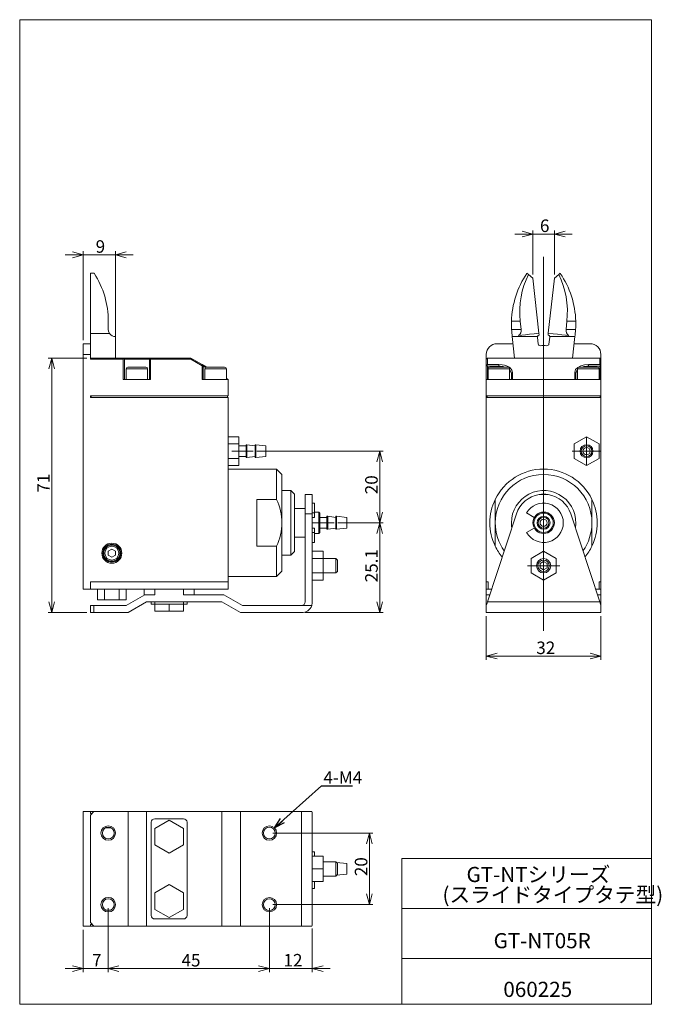
# Model space of a CAD drawing. Units: millimetres. Extents: x 20 to 199, y 10 to 285.
import ezdxf

# ---------------------------------------------------------------- set-up
doc = ezdxf.new("R2010")
doc.units = ezdxf.units.MM
doc.linetypes.add('CENTERX2', pattern=[20.32, 12.7, -2.54, 2.54, -2.54])
doc.styles.add('SLDTEXTSTYLE0', font='TXT', dxfattribs={"width": 0.7, "bigfont": 'bigfont'})
doc.styles.get("Standard").update_dxf_attribs({"font": 'txt', "bigfont": 'bigfont'})
doc.dimstyles.new('SLDDIMSTYLE0', dxfattribs={"dimtxt": 3.5, "dimasz": 3, "dimexe": 0, "dimexo": 0.0625, "dimgap": 0.875, "dimtad": 3, "dimdec": 1, "dimzin": 12, "dimdsep": 46, "dimtxsty": 'SLDTEXTSTYLE0', "dimblk1": 'OPEN30', "dimblk2": 'OPEN30', "dimsah": 1, "dimcen": 0.09, "dimadec": 0, "dimazin": 0, "dimtfac": 1, "dimtdec": 3, "dimtofl": 0, "dimtmove": 0, "dimatfit": 3, "dimldrblk": 'OPEN30', "dimfxl": 1, "dimtolj": 1, "dimtzin": 12, "dimarcsym": 0})
doc.dimstyles.new('SLDDIMSTYLE1', dxfattribs={"dimtxt": 3, "dimasz": 3, "dimexe": 0, "dimexo": 0.0625, "dimgap": 0.75, "dimtad": 0, "dimtih": 1, "dimtoh": 1, "dimdec": 0, "dimzin": 0, "dimdsep": 46, "dimtxsty": 'Standard', "dimblk1": 'OPEN30', "dimblk2": 'OPEN30', "dimsah": 1, "dimcen": 0.09, "dimadec": 0, "dimazin": 0, "dimtfac": 1, "dimtdec": 0, "dimtofl": 0, "dimtmove": 0, "dimatfit": 3, "dimldrblk": 'OPEN30', "dimfxl": 1, "dimtolj": 1, "dimtzin": 0, "dimarcsym": 0})

# ---------------------------------------------------------------- blocks, each defined once
blk = doc.blocks.new('SW_NOTE_0')
at = {"color": 7, "linetype": 'Continuous', "lineweight": 0, "attachment_point": 1, "style": 'SLDTEXTSTYLE0'}
for s, insert, char_height in [('GT-NTシリーズ', (0, 4.93), 4.233), ('(スライドタイプタテ型)', (-6.71, -0.72), 4.2333)]:
    blk.add_mtext(s, dxfattribs=dict(at, insert=insert, char_height=char_height))
blk = doc.blocks.new('_Open30')
at = {"color": 0, "linetype": 'ByBlock', "lineweight": -2}
for p, q in [((-1, 0.267949), (0, 0)), ((0, 0), (-1, -0.267949)), ((0, 0), (-1, 0))]:
    blk.add_line(p, q, dxfattribs=at)
blk = doc.blocks.new('*D2')
at = {"color": 7, "linetype": 'Continuous', "lineweight": 0}
for p, q in [((39, 190.49), (28.22, 190.49)), ((29.22, 190.49), (29.22, 119.39)), ((39, 119.39), (28.22, 119.39))]:
    blk.add_line(p, q, dxfattribs=at)
at = {"color": 7, "linetype": 'Continuous', "lineweight": 0, "xscale": 3, "yscale": 3}
for p, rotation in [((29.22, 190.49, 0.1), 90), ((29.22, 119.39, 0.1), 270)]:
    blk.add_blockref('_Open30', p, dxfattribs=dict(at, rotation=rotation))
at = {"color": 7, "linetype": 'Continuous', "lineweight": 0, "insert": (25.15, 152.91), "char_height": 3.5, "attachment_point": 1, "rotation": 90, "style": 'SLDTEXTSTYLE0'}
blk.add_mtext('71', dxfattribs=at)
blk = doc.blocks.new('*D4')
at = {"color": 7, "linetype": 'Continuous', "lineweight": 0}
for p, q in [((86.5, 164.49), (121.84, 164.49)), ((120.84, 164.49), (120.84, 144.49)), ((109.1, 144.49), (121.84, 144.49))]:
    blk.add_line(p, q, dxfattribs=at)
at = {"color": 7, "linetype": 'Continuous', "lineweight": 0, "xscale": 3, "yscale": 3}
for p, rotation in [((120.84, 164.49, 0.1), 90), ((120.84, 144.49, 0.1), 270)]:
    blk.add_blockref('_Open30', p, dxfattribs=dict(at, rotation=rotation))
at = {"color": 7, "linetype": 'Continuous', "lineweight": 0, "insert": (116.77, 152.46), "char_height": 3.5, "attachment_point": 1, "rotation": 90, "style": 'SLDTEXTSTYLE0'}
blk.add_mtext('20', dxfattribs=at)
blk = doc.blocks.new('*D5')
at = {"color": 7, "linetype": 'Continuous', "lineweight": 0}
for p, q in [((109.1, 144.49), (121.84, 144.49)), ((120.84, 119.39), (120.84, 144.49)), ((100, 119.39), (121.84, 119.39))]:
    blk.add_line(p, q, dxfattribs=at)
at = {"color": 7, "linetype": 'Continuous', "lineweight": 0, "xscale": 3, "yscale": 3}
for p, rotation in [((120.84, 144.49, 0.1), 90), ((120.84, 119.39, 0.1), 270)]:
    blk.add_blockref('_Open30', p, dxfattribs=dict(at, rotation=rotation))
at = {"color": 7, "linetype": 'Continuous', "lineweight": 0, "insert": (116.77, 127.87), "char_height": 3.5, "attachment_point": 1, "rotation": 90, "style": 'SLDTEXTSTYLE0'}
blk.add_mtext('25.1', dxfattribs=at)
blk = doc.blocks.new('*D6')
at = {"color": 7, "linetype": 'Continuous', "lineweight": 0}
for p, q in [((38, 195.49), (38, 220.33)), ((47, 194.99), (47, 220.33)), ((38, 219.33), (33, 219.33)), ((38, 219.33), (47, 219.33)), ((47, 219.33), (52, 219.33))]:
    blk.add_line(p, q, dxfattribs=at)
at = {"color": 7, "linetype": 'Continuous', "lineweight": 0, "xscale": 3, "yscale": 3}
for p, rotation in [((38, 219.33, 0.1), 360), ((47, 219.33, 0.1), 180)]:
    blk.add_blockref('_Open30', p, dxfattribs=dict(at, rotation=rotation))
at = {"color": 7, "linetype": 'Continuous', "lineweight": 0, "insert": (41.48, 223.4), "char_height": 3.5, "attachment_point": 1, "style": 'SLDTEXTSTYLE0'}
blk.add_mtext('9', dxfattribs=at)
blk = doc.blocks.new('*D7')
at = {"color": 7, "linetype": 'Continuous', "lineweight": 0}
for p, q in [((150.61, 118.39), (150.61, 106.25)), ((182.61, 118.39), (182.61, 106.25)), ((150.61, 107.25), (182.61, 107.25))]:
    blk.add_line(p, q, dxfattribs=at)
at = {"color": 7, "linetype": 'Continuous', "lineweight": 0, "xscale": 3, "yscale": 3, "rotation": 180}
blk.add_blockref('_Open30', (150.61, 107.25, -16.82), dxfattribs=at)
at = {"color": 7, "linetype": 'Continuous', "lineweight": 0, "xscale": 3, "yscale": 3}
blk.add_blockref('_Open30', (182.61, 107.25, -16.82), dxfattribs=at)
at = {"color": 7, "linetype": 'Continuous', "lineweight": 0, "insert": (164.57, 111.32), "char_height": 3.5, "attachment_point": 1, "style": 'SLDTEXTSTYLE0'}
blk.add_mtext('32', dxfattribs=at)
blk = doc.blocks.new('*D8')
at = {"color": 7, "linetype": 'Continuous', "lineweight": 0}
for p, q in [((163.61, 213.83), (163.61, 226.12)), ((169.61, 213.83), (169.61, 226.12)), ((163.61, 225.12), (158.61, 225.12)), ((163.61, 225.12), (169.61, 225.12)), ((169.61, 225.12), (174.61, 225.12))]:
    blk.add_line(p, q, dxfattribs=at)
at = {"color": 7, "linetype": 'Continuous', "lineweight": 0, "xscale": 3, "yscale": 3}
for p, rotation in [((163.61, 225.12, -16.82), 359.9999940455), ((169.61, 225.12, -16.82), 179.9999940455)]:
    blk.add_blockref('_Open30', p, dxfattribs=dict(at, rotation=rotation))
at = {"color": 7, "linetype": 'Continuous', "lineweight": 0, "insert": (165.59, 229.2), "char_height": 3.5, "attachment_point": 1, "rotation": 360, "style": 'SLDTEXTSTYLE0'}
blk.add_mtext('6', dxfattribs=at)
blk = doc.blocks.new('SW_CENTERMARKSYMBOL_0')
at = {"color": 7, "linetype": 'Continuous', "lineweight": 0}
for p, q in [((0, 2.5), (0, 86.31)), ((-2.5, 0), (-4.5, 0)), ((0, 0), (-2.5, 0)), ((0, 0), (0, 2.5)), ((0, 0), (0, -2.5)), ((0, 0), (2.5, 0)), ((2.5, 0), (4.5, 0)), ((0, -2.5), (0, -18.2))]:
    blk.add_line(p, q, dxfattribs=at)
blk = doc.blocks.new('SW_CENTERMARKSYMBOL_1')
at = {"color": 7, "linetype": 'Continuous', "lineweight": 0}
for p, q in [((0, 2.5), (0, 4)), ((-2.5, 0), (-4, 0)), ((0, 0), (-2.5, 0)), ((0, 0), (0, 2.5)), ((0, 0), (0, -2.5)), ((0, 0), (2.5, 0)), ((2.5, 0), (4, 0)), ((0, -2.5), (0, -4))]:
    blk.add_line(p, q, dxfattribs=at)
blk = doc.blocks.new('*D11')
at = {"color": 7, "linetype": 'Continuous', "lineweight": 0}
for p, q in [((91, 57.83), (118.95, 57.83)), ((117.95, 57.83), (117.95, 37.83)), ((91, 37.83), (118.95, 37.83))]:
    blk.add_line(p, q, dxfattribs=at)
at = {"color": 7, "linetype": 'Continuous', "lineweight": 0, "xscale": 3, "yscale": 3}
for p, rotation in [((117.95, 57.83, 28.35), 90), ((117.95, 37.83, 28.35), 270)]:
    blk.add_blockref('_Open30', p, dxfattribs=dict(at, rotation=rotation))
at = {"color": 7, "linetype": 'Continuous', "lineweight": 0, "insert": (113.88, 45.79), "char_height": 3.5, "attachment_point": 1, "rotation": 90, "style": 'SLDTEXTSTYLE0'}
blk.add_mtext('20', dxfattribs=at)
blk = doc.blocks.new('*D12')
at = {"color": 7, "linetype": 'Continuous', "lineweight": 0}
for p, q in [((45, 36.83), (45, 18.98)), ((90, 36.83), (90, 18.98)), ((45, 19.98), (90, 19.98))]:
    blk.add_line(p, q, dxfattribs=at)
at = {"color": 7, "linetype": 'Continuous', "lineweight": 0, "xscale": 3, "yscale": 3}
for p, rotation in [((45, 19.98, 28.35), 180), ((90, 19.98, 28.35), 360)]:
    blk.add_blockref('_Open30', p, dxfattribs=dict(at, rotation=rotation))
at = {"color": 7, "linetype": 'Continuous', "lineweight": 0, "insert": (65.46, 24.06), "char_height": 3.5, "attachment_point": 1, "style": 'SLDTEXTSTYLE0'}
blk.add_mtext('45', dxfattribs=at)
blk = doc.blocks.new('*D13')
at = {"color": 7, "linetype": 'Continuous', "lineweight": 0}
for p, q in [((45, 36.83), (45, 18.98)), ((38, 30.83), (38, 18.98)), ((38, 19.98), (33, 19.98)), ((38, 19.98), (45, 19.98)), ((45, 19.98), (50, 19.98))]:
    blk.add_line(p, q, dxfattribs=at)
at = {"color": 7, "linetype": 'Continuous', "lineweight": 0, "xscale": 3, "yscale": 3}
blk.add_blockref('_Open30', (38, 19.98, 28.35), dxfattribs=at)
at = {"color": 7, "linetype": 'Continuous', "lineweight": 0, "xscale": 3, "yscale": 3, "rotation": 180}
blk.add_blockref('_Open30', (45, 19.98, 28.35), dxfattribs=at)
at = {"color": 7, "linetype": 'Continuous', "lineweight": 0, "insert": (40.48, 24.06), "char_height": 3.5, "attachment_point": 1, "style": 'SLDTEXTSTYLE0'}
blk.add_mtext('7', dxfattribs=at)
blk = doc.blocks.new('*D14')
at = {"color": 7, "linetype": 'Continuous', "lineweight": 0}
for p, q in [((90, 36.83), (90, 18.98)), ((102, 31.16), (102, 18.98)), ((90, 19.98), (85, 19.98)), ((102, 19.98), (90, 19.98)), ((102, 19.98), (107, 19.98))]:
    blk.add_line(p, q, dxfattribs=at)
at = {"color": 7, "linetype": 'Continuous', "lineweight": 0, "xscale": 3, "yscale": 3}
for p, rotation in [((90, 19.98, 28.35), 360), ((102, 19.98, 28.35), 180)]:
    blk.add_blockref('_Open30', p, dxfattribs=dict(at, rotation=rotation))
at = {"color": 7, "linetype": 'Continuous', "lineweight": 0, "insert": (93.96, 24.06), "char_height": 3.5, "attachment_point": 1, "style": 'SLDTEXTSTYLE0'}
blk.add_mtext('12', dxfattribs=at)

msp = doc.modelspace()

# ---------------------------------------------------------------- linework, layer by layer
at = {"color": 7, "linetype": 'Continuous', "lineweight": 0}
for p, q in [((20.26, 285), (196.76, 285)), ((20.26, 285), (20.26, 10)), ((196.76, 285), (196.76, 10)), ((40, 214.16), (41.1, 214.16)), ((40, 214.16), (40, 197.35)), ((162.38, 213.82), (161.96, 214.16)), ((163.61, 212.83), (162.38, 213.82)), ((165.3, 197.42), (163.61, 212.83)), ((169.61, 212.83), (167.92, 197.42)), ((170.84, 213.82), (169.61, 212.83)), ((171.26, 214.16), (170.84, 213.82)), ((45, 200.76), (45, 198.49)), ((157.62, 200.76), (160.11, 200.76)), ((160.35, 198.49), (160.11, 200.76)), ((172.87, 198.49), (173.11, 200.76)), ((175.6, 200.76), (173.11, 200.76)), ((157.66, 198.49), (160.35, 198.49)), ((172.87, 198.49), (175.56, 198.49)), ((40, 197.35), (45.36, 197.35)), ((40, 194.49), (40, 197.35)), ((47, 190.49), (47, 196.49)), ((157.86, 196.49), (164.91, 196.49)), ((158.52, 190.49), (157.86, 196.49)), ((164.91, 196.37), (165.13, 194.39)), ((168.09, 194.39), (168.31, 196.37)), ((168.31, 196.49), (175.36, 196.49)), ((174.7, 190.49), (175.36, 196.49)), ((38, 194.49), (40, 194.49)), ((38, 194.49), (38, 191.49)), ((40, 194.49), (40, 191.49)), ((158.08, 194.49), (153.61, 194.49)), ((179.61, 194.49), (175.14, 194.49)), ((38, 191.49), (38, 125.99)), ((38, 191.49), (40, 191.49)), ((40, 191.49), (40, 190.19)), ((49.2, 190.49), (40, 190.49)), ((40, 190.19), (49.2, 190.19)), ((49.2, 190.49), (49.35, 190.34)), ((56.8, 190.49), (49.2, 190.49)), ((49.35, 190.34), (49.2, 190.19)), ((49.2, 190.19), (49.2, 184.49)), ((49.5, 190.19), (49.35, 190.34)), ((49.5, 190.19), (49.5, 184.49)), ((56.5, 190.19), (49.5, 190.19)), ((56.65, 190.34), (56.5, 190.19)), ((56.5, 184.49), (56.5, 190.19)), ((56.8, 190.49), (56.65, 190.34)), ((56.8, 190.19), (56.65, 190.34)), ((68.11, 190.49), (56.8, 190.49)), ((56.8, 184.49), (56.8, 190.19)), ((56.8, 190.19), (68.03, 190.19)), ((68.11, 190.49), (68.03, 190.19)), ((68.03, 190.19), (71.2, 188.36)), ((71.24, 188.69), (68.11, 190.49)), ((150.61, 191.49), (150.61, 190.19)), ((150.91, 190.49), (150.61, 190.19)), ((150.61, 190.19), (150.61, 188.36)), ((150.91, 188.69), (150.91, 190.49)), ((182.31, 190.49), (150.91, 190.49)), ((182.31, 188.69), (182.31, 190.49)), ((182.61, 190.19), (182.31, 190.49)), ((182.61, 191.49), (182.61, 190.19)), ((182.61, 188.36), (182.61, 190.19)), ((50, 187.49), (50, 184.49)), ((50, 187.49), (56, 187.49)), ((50.5, 187.99), (53, 187.99)), ((53, 187.99), (55.5, 187.99)), ((56, 184.49), (56, 187.49)), ((71.37, 188.46), (71.2, 188.36)), ((71.2, 188.36), (71.2, 184.49)), ((71.24, 188.69), (71.37, 188.46)), ((71.5, 188.24), (71.37, 188.46)), ((71.5, 188.24), (71.5, 184.49)), ((72, 187.49), (72, 184.49)), ((72, 187.49), (78, 187.49)), ((72.5, 187.99), (75, 187.99)), ((75, 187.99), (77.5, 187.99)), ((78, 184.49), (78, 187.49)), ((150.78, 188.46), (150.61, 188.36)), ((150.61, 188.36), (150.61, 184.49)), ((150.91, 188.69), (150.78, 188.46)), ((150.91, 188.24), (150.78, 188.46)), ((154.11, 188.69), (150.91, 188.69)), ((150.91, 188.24), (150.91, 184.49)), ((154.11, 188.24), (150.91, 188.24)), ((151.11, 187.49), (151.11, 184.49)), ((151.11, 187.49), (157.11, 187.49)), ((151.61, 187.99), (156.61, 187.99)), ((154.11, 188.24), (154.11, 188.69)), ((154.11, 188.24), (154.11, 187.99)), ((157.11, 184.49), (157.11, 187.49)), ((176.11, 187.49), (176.11, 184.49)), ((176.11, 187.49), (182.11, 187.49)), ((176.61, 187.99), (181.61, 187.99)), ((182.31, 188.69), (179.11, 188.69)), ((179.11, 188.69), (179.11, 188.24)), ((179.11, 188.24), (182.31, 188.24)), ((179.11, 187.99), (179.11, 188.24)), ((182.11, 184.49), (182.11, 187.49)), ((182.31, 188.69), (182.44, 188.46)), ((182.44, 188.46), (182.31, 188.24)), ((182.31, 184.49), (182.31, 188.24)), ((182.61, 188.36), (182.44, 188.46)), ((182.61, 184.49), (182.61, 188.36)), ((49.2, 184.49), (56.8, 184.49)), ((71.2, 184.49), (78.5, 184.49)), ((78.5, 184.49), (78, 184.78)), ((78.5, 179.99), (78.5, 184.49)), ((150.61, 184.49), (157.91, 184.49)), ((150.61, 179.99), (150.61, 184.49)), ((157.91, 186.43), (157.61, 186.17)), ((157.61, 184.49), (157.61, 186.17)), ((157.91, 184.49), (157.91, 186.43)), ((157.91, 184.49), (175.31, 184.49)), ((175.31, 186.43), (175.31, 184.49)), ((175.31, 186.43), (175.61, 186.17)), ((182.61, 184.49), (175.31, 184.49)), ((175.61, 184.49), (175.61, 186.17)), ((182.61, 179.99), (182.61, 184.49)), ((40, 179.99), (78.5, 179.99)), ((40, 179.99), (40, 179.49)), ((78.5, 179.49), (40, 179.49)), ((40.2, 179.99), (40.2, 179.49)), ((78.3, 179.99), (78.3, 179.49)), ((78.5, 127.99), (78.5, 179.49)), ((182.61, 179.99), (150.61, 179.99)), ((150.61, 179.99), (150.61, 179.49)), ((150.61, 127.99), (150.61, 179.49)), ((182.61, 179.49), (150.61, 179.49)), ((150.81, 179.99), (150.81, 179.49)), ((182.41, 179.99), (182.41, 179.49)), ((182.61, 179.99), (182.61, 179.49)), ((182.61, 127.99), (182.61, 179.49)), ((81.5, 168.54), (78.5, 168.54)), ((81.5, 168.54), (81.5, 166.51)), ((178.61, 168.54), (175.11, 166.51)), ((182.11, 166.51), (178.61, 168.54)), ((78.5, 166.51), (81.5, 166.51)), ((81.5, 166.51), (81.5, 162.47)), ((83.5, 165.99), (81.5, 165.99)), ((83.7, 166.29), (83.5, 166.29)), ((83.5, 166.29), (83.5, 162.69)), ((86, 165.99), (83.7, 166.29)), ((83.7, 166.29), (83.7, 164.49)), ((86.2, 166.29), (86, 166.29)), ((86, 166.29), (86, 162.69)), ((89, 165.99), (86.2, 166.29)), ((86.2, 166.29), (86.2, 164.49)), ((89, 165.99), (89, 164.49)), ((175.11, 166.51), (175.11, 162.47)), ((182.11, 162.47), (182.11, 166.51)), ((78.5, 162.47), (81.5, 162.47)), ((81.5, 162.99), (83.5, 162.99)), ((81.5, 162.47), (81.5, 160.45)), ((83.5, 162.69), (83.7, 162.69)), ((83.7, 164.49), (83.7, 162.69)), ((83.7, 162.69), (86, 162.99)), ((86, 162.69), (86.2, 162.69)), ((86.2, 164.49), (86.2, 162.69)), ((86.2, 162.69), (89, 162.99)), ((89, 164.49), (89, 162.99)), ((175.11, 162.47), (178.61, 160.45)), ((178.61, 160.45), (182.11, 162.47)), ((78.5, 160.45), (81.5, 160.45)), ((92, 159.49), (78.5, 159.49)), ((93.5, 157.99), (92, 159.49)), ((92, 159.49), (92, 151.03)), ((93.5, 157.99), (93.5, 144.49)), ((96, 153.49), (93.5, 153.49)), ((97, 152.49), (96, 153.49)), ((96, 153.49), (96, 144.49)), ((97, 152.49), (97, 144.49)), ((100, 152.39), (102, 152.39)), ((100, 146.99), (100, 152.39)), ((102, 146.99), (102, 152.39)), ((165.35, 152.39), (167.87, 152.39)), ((92, 151.03), (86.5, 151.03)), ((86.5, 151.03), (86.5, 137.96)), ((102.6, 149.99), (102, 149.99)), ((102.6, 149.99), (102.6, 147.24)), ((153.11, 151.03), (153.11, 144.49)), ((180.11, 144.49), (180.11, 151.03)), ((100, 148.49), (97, 148.49)), ((100, 122.39), (100, 146.99)), ((100, 146.99), (102, 146.99)), ((102.6, 147.24), (102, 147.24)), ((102, 146.99), (102, 122.39)), ((102, 145.99), (102.6, 145.99)), ((103.8, 147.49), (102.6, 147.49)), ((102.6, 147.24), (102.6, 145.99)), ((104.1, 147.19), (103.8, 147.49)), ((103.8, 147.49), (103.8, 144.49)), ((104.1, 147.19), (104.1, 144.49)), ((106.1, 145.99), (104.1, 145.99)), ((106.3, 146.29), (106.1, 146.29)), ((106.1, 146.29), (106.1, 142.69)), ((108.6, 145.99), (106.3, 146.29)), ((106.3, 146.29), (106.3, 144.49)), ((108.8, 146.29), (108.6, 146.29)), ((108.6, 146.29), (108.6, 142.69)), ((111.6, 145.99), (108.8, 146.29)), ((108.8, 146.29), (108.8, 142.69)), ((111.6, 145.99), (111.6, 144.49)), ((159.01, 146.99), (150.94, 122.39)), ((161.85, 147.24), (164.01, 145.99)), ((182.28, 122.39), (174.21, 146.99)), ((93.5, 144.49), (93.5, 130.99)), ((96, 144.49), (96, 135.49)), ((97, 144.49), (97, 136.49)), ((103.8, 144.49), (103.8, 141.49)), ((104.1, 144.49), (104.1, 141.79)), ((106.3, 144.49), (106.3, 142.69)), ((111.6, 144.49), (111.6, 142.99)), ((153.11, 137.96), (153.11, 144.49)), ((180.11, 137.96), (180.11, 144.49)), ((97, 140.49), (100, 140.49)), ((102.6, 142.99), (102, 142.99)), ((102, 141.74), (102.6, 141.74)), ((102.6, 142.99), (102.6, 141.74)), ((102.6, 141.74), (102.6, 138.99)), ((102.6, 141.49), (103.8, 141.49)), ((103.8, 141.49), (104.1, 141.79)), ((104.1, 142.99), (106.1, 142.99)), ((106.1, 142.69), (106.3, 142.69)), ((106.3, 142.69), (108.6, 142.99)), ((108.6, 142.69), (108.8, 142.69)), ((108.8, 142.69), (111.6, 142.99)), ((164.01, 142.99), (161.85, 141.74)), ((86.5, 137.96), (92, 137.96)), ((92, 137.96), (92, 129.49)), ((102, 138.99), (102.6, 138.99)), ((46, 137.15), (45, 136.57)), ((45, 136.57), (45, 135.42)), ((45, 135.42), (46, 134.84)), ((47, 136.57), (46, 137.15)), ((46, 134.84), (47, 135.42)), ((47, 135.42), (47, 136.57)), ((93.5, 135.49), (96, 135.49)), ((96, 135.49), (97, 136.49)), ((105, 136.54), (102, 136.54)), ((105, 136.54), (105, 134.51)), ((166.61, 136.54), (163.11, 134.51)), ((170.11, 134.51), (166.61, 136.54)), ((102, 134.51), (105, 134.51)), ((105, 134.51), (105, 130.47)), ((108.6, 134.49), (105, 134.49)), ((109, 134.09), (108.6, 134.49)), ((108.6, 134.49), (108.6, 132.49)), ((108.6, 132.49), (108.6, 130.49)), ((109, 134.09), (109, 132.49)), ((109, 132.49), (109, 130.89)), ((163.11, 134.51), (163.11, 130.47)), ((166.61, 133.65), (165.61, 133.07)), ((165.61, 133.07), (165.61, 131.92)), ((167.61, 133.07), (166.61, 133.65)), ((167.61, 131.92), (167.61, 133.07)), ((170.11, 130.47), (170.11, 134.51)), ((78.5, 129.49), (92, 129.49)), ((92, 129.49), (93.5, 130.99)), ((102, 130.47), (105, 130.47)), ((105, 130.49), (108.6, 130.49)), ((105, 130.47), (105, 128.45)), ((108.6, 130.49), (109, 130.89)), ((163.11, 130.47), (166.61, 128.45)), ((165.61, 131.92), (166.61, 131.34)), ((166.61, 131.34), (167.61, 131.92)), ((166.61, 128.45), (170.11, 130.47)), ((78.5, 127.99), (40, 127.99)), ((40, 127.99), (40, 125.99)), ((78.5, 125.99), (78.5, 127.99)), ((102, 128.45), (105, 128.45)), ((150.61, 127.99), (151.11, 127.99)), ((150.61, 127.99), (150.61, 125.99)), ((151.11, 125.99), (151.11, 127.99)), ((182.61, 127.99), (182.11, 127.99)), ((182.11, 127.99), (182.11, 125.99)), ((182.61, 125.99), (182.61, 127.99)), ((38, 125.99), (40, 125.99)), ((40, 125.99), (56.34, 125.99)), ((41.96, 125.99), (41.96, 122.99)), ((43.98, 122.99), (43.98, 125.99)), ((48.02, 125.99), (48.02, 122.99)), ((50, 121.39), (55.2, 124.39)), ((50.04, 125.99), (50.04, 122.99)), ((55, 125.99), (55, 124.39)), ((55.2, 124.39), (55, 124.39)), ((58, 124.39), (55.2, 124.39)), ((56.34, 125.99), (58, 125.99)), ((58, 124.39), (58, 125.99)), ((66, 125.99), (58, 125.99)), ((66, 124.39), (66, 125.99)), ((67.66, 125.99), (66, 125.99)), ((66, 124.39), (77.3, 124.39)), ((78.5, 125.99), (67.66, 125.99)), ((69, 125.99), (69, 124.39)), ((77.3, 124.39), (82.5, 121.39)), ((151.11, 125.99), (150.61, 125.99)), ((150.61, 124.39), (150.61, 125.99)), ((151.59, 124.39), (150.61, 124.39)), ((150.61, 124.39), (150.61, 121.39)), ((152.12, 125.99), (151.11, 125.99)), ((182.11, 125.99), (181.1, 125.99)), ((182.61, 124.39), (181.63, 124.39)), ((182.11, 125.99), (182.61, 125.99)), ((182.61, 124.39), (182.61, 125.99)), ((182.61, 121.39), (182.61, 124.39)), ((41, 121.39), (40, 121.39)), ((40, 119.39), (40, 121.39)), ((41, 119.39), (41, 121.39)), ((41, 121.39), (50, 121.39)), ((43.98, 122.99), (41.96, 122.99)), ((48.02, 122.99), (43.98, 122.99)), ((50.04, 122.99), (48.02, 122.99)), ((55.73, 122.39), (50.53, 119.39)), ((76.77, 122.39), (55.73, 122.39)), ((57, 121.79), (57, 122.39)), ((57, 121.79), (58, 121.79)), ((58, 122.39), (58, 121.79)), ((66, 121.79), (58, 121.79)), ((58, 121.79), (58, 119.79)), ((62, 119.79), (62, 121.79)), ((66, 122.39), (66, 121.79)), ((67, 121.79), (66, 121.79)), ((66, 121.79), (66, 119.79)), ((67, 122.39), (67, 121.79)), ((81.96, 119.39), (76.77, 122.39)), ((82.5, 121.39), (99, 121.39)), ((99, 121.39), (101.83, 121.39)), ((150.61, 121.39), (150.61, 119.39)), ((150.94, 122.39), (182.28, 122.39)), ((182.61, 119.39), (182.61, 121.39)), ((41, 119.39), (40, 119.39)), ((50.53, 119.39), (41, 119.39)), ((62, 119.79), (58, 119.79)), ((66, 119.79), (62, 119.79)), ((99, 119.39), (81.96, 119.39)), ((150.61, 119.39), (182.61, 119.39)), ((38, 31.83), (38, 63.83)), ((38, 63.83), (40, 63.83)), ((41, 63.83), (40, 62.83)), ((40, 63.33), (40, 63.83)), ((41, 63.83), (40, 63.83)), ((40, 63.33), (40.5, 63.33)), ((50.53, 63.83), (41, 63.83)), ((50.53, 63.83), (50.53, 31.83)), ((55.73, 63.83), (50.53, 63.83)), ((55.73, 63.83), (55.73, 31.83)), ((76.77, 63.83), (55.73, 63.83)), ((76.77, 63.83), (76.77, 31.83)), ((81.96, 63.83), (76.77, 63.83)), ((81.96, 63.83), (81.96, 31.83)), ((99, 63.83), (81.96, 63.83)), ((99, 63.83), (99, 31.83)), ((101.83, 63.83), (99, 63.83)), ((102, 63.5), (102, 32.16)), ((40, 32.83), (40, 62.83)), ((57, 60.83), (57, 34.83)), ((66, 61.83), (58, 61.83)), ((62, 61.45), (58, 59.14)), ((66, 59.14), (62, 61.45)), ((67, 34.83), (67, 60.83)), ((43.7, 58.85), (43.47, 58.45)), ((45.69, 59.33), (44.31, 59.33)), ((58, 59.14), (58, 54.52)), ((66, 54.52), (66, 59.14)), ((58, 54.52), (62, 52.21)), ((62, 52.21), (66, 54.52)), ((102, 52.59), (102.6, 52.59)), ((102.6, 52.59), (102.6, 51.33)), ((102, 51.33), (105, 51.33)), ((105, 51.33), (105, 47.83)), ((108.6, 49.83), (105, 49.83)), ((109, 49.43), (108.6, 49.83)), ((108.6, 49.83), (108.6, 45.83)), ((111.6, 49.33), (108.8, 49.63)), ((127.01, 50.75), (196.76, 50.75)), ((127.01, 50.75), (127.01, 10)), ((102, 47.83), (105, 47.83)), ((105, 47.83), (105, 44.33)), ((109, 49.43), (109, 46.23)), ((111.6, 49.33), (111.6, 46.33)), ((102, 44.33), (105, 44.33)), ((102.6, 44.33), (102.6, 42.33)), ((105, 45.83), (108.6, 45.83)), ((108.6, 45.83), (109, 46.23)), ((108.8, 46.03), (111.6, 46.33)), ((62, 43.45), (58, 41.14)), ((66, 41.14), (62, 43.45)), ((102, 42.33), (102.6, 42.33)), ((58, 41.14), (58, 36.52)), ((66, 36.52), (66, 41.14)), ((43.47, 37.21), (43.7, 36.81)), ((44.31, 36.33), (45.69, 36.33)), ((58, 36.52), (62, 34.21)), ((62, 34.21), (66, 36.52)), ((127.01, 36.75), (196.76, 36.75)), ((58, 33.83), (66, 33.83)), ((38, 31.83), (40, 31.83)), ((41, 31.83), (40, 32.83)), ((40.5, 32.33), (40, 32.33)), ((40, 31.83), (40, 32.33)), ((40, 31.83), (41, 31.83)), ((41, 31.83), (50.53, 31.83)), ((50.53, 31.83), (55.73, 31.83)), ((55.73, 31.83), (76.77, 31.83)), ((76.77, 31.83), (81.96, 31.83)), ((81.96, 31.83), (99, 31.83)), ((99, 31.83), (101.83, 31.83)), ((127.01, 22.75), (196.76, 22.75)), ((20.26, 10), (196.76, 10))]:
    msp.add_line(p, q, dxfattribs=at)
at = {"color": 7, "linetype": 'CENTERX2', "lineweight": 0}
for p, q in [((79.5, 164.49), (85.5, 164.49)), ((102.1, 144.49), (108.1, 144.49))]:
    msp.add_line(p, q, dxfattribs=at)
at = {"color": 7, "linetype": 'Continuous', "lineweight": 0, "flags": 128}
for points in [[(45.36, 197.35), (45.07, 197.96), (45, 198.49)], [(157.76, 197.35), (157.7, 197.96), (157.66, 198.49)], [(175.46, 197.35), (175.52, 197.96), (175.56, 198.49)], [(157.76, 197.35), (157.8, 197.06), (157.82, 196.82), (157.84, 196.64), (157.85, 196.53), (157.86, 196.49)], [(159.59, 196.8), (160.52, 196.9), (161.56, 197.01), (162.71, 197.14), (163.96, 197.28), (165.3, 197.42)], [(165.3, 197.42), (165.32, 197.24), (165.34, 197.07), (165.36, 196.93)], [(167.86, 196.93), (167.88, 197.07), (167.9, 197.24), (167.92, 197.42)], [(167.92, 197.42), (169.26, 197.28), (170.51, 197.14), (171.66, 197.01), (172.7, 196.9), (173.63, 196.8)], [(175.36, 196.49), (175.37, 196.53), (175.38, 196.64), (175.4, 196.82), (175.42, 197.06), (175.46, 197.35)], [(72.45, 187.98), (72.35, 188.04), (71.88, 188.31), (71.56, 188.5), (71.34, 188.62), (71.24, 188.69)], [(157.91, 186.43), (157.77, 187.1), (157.27, 187.72), (156.81, 188.04), (156.24, 188.31), (155.65, 188.5), (155, 188.62), (154.11, 188.69)], [(157.61, 186.17), (157.41, 186.84), (157.11, 187.16)], [(179.11, 188.69), (178, 188.59), (177.01, 188.32), (176.17, 187.89), (175.56, 187.29), (175.31, 186.54), (175.31, 186.43)], [(175.61, 186.17), (175.81, 186.84), (176.11, 187.16)], [(150.94, 122.39), (150.83, 122.05), (150.72, 121.72), (150.61, 121.39)], [(182.28, 122.39), (182.39, 122.05), (182.5, 121.72), (182.61, 121.39)]]:
    msp.add_lwpolyline(points, dxfattribs=at)
at = {"color": 7, "linetype": 'Continuous', "lineweight": 0}
for centre, radius in [((178.61, 164.49), 1.8), ((178.61, 164.49), 1.5), ((178.61, 164.49), 1), ((166.61, 144.49), 3), ((166.61, 144.49), 2.7), ((166.61, 144.49), 1.8), ((166.61, 144.49), 1.5), ((166.61, 144.49), 1), ((46, 135.99), 2.8), ((46, 135.99), 2.5), ((46, 135.99), 2.25), ((46, 135.99), 1.95), ((166.61, 132.49), 2), ((166.61, 132.49), 1.6), ((45, 57.83), 2.03), ((45, 57.83), 1.65), ((90, 57.83), 2.02), ((90, 57.83), 1.65), ((45, 37.83), 2.03), ((45, 37.83), 1.65), ((90, 37.83), 2.02), ((90, 37.83), 1.65)]:
    msp.add_circle(centre, radius, dxfattribs=at)
for centre, radius, start, end in [((20, 200.76), 25, 0, 32.412), ((182.62, 200.08), 25, 145.7297, 178.4448), ((150.6, 200.08), 25, 1.5536, 34.2719), ((182.61, 200.08), 25, 178.4474, 183.6348), ((150.61, 200.08), 25, 356.3652, 1.5526), ((47, 198.49), 2, 214.8327, 270), ((165.41, 196.43), 0.5, 96.2628, 172.4555), ((165.41, 196.43), 0.5, 172.4551, 186.263), ((167.81, 196.43), 0.5, 7.5449, 83.7368), ((167.81, 196.43), 0.5, 353.737, 7.5449), ((153.61, 191.49), 3, 90, 180), ((165.63, 194.44), 0.5, 186.2629, 276.2725), ((166.61, 185.49), 8.5, 83.7371, 96.2623), ((167.59, 194.44), 0.5, 263.7371, 353.7371), ((179.61, 191.49), 3, 360, 90), ((50.5, 187.49), 0.5, 90, 180), ((55.5, 187.49), 0.5, 360, 90), ((143.16, 306.48), 138.26, 238.7825, 239.0954), ((72.5, 187.49), 0.5, 90, 180), ((77.5, 187.49), 0.5, 360, 90), ((151.61, 187.49), 0.5, 90, 180), ((154.15, 182.97), 5.26, 72.5694, 90.3967), ((156.61, 187.49), 0.5, 360, 90), ((176.61, 187.49), 0.5, 90, 180), ((179.07, 182.97), 5.26, 89.6033, 107.4306), ((181.61, 187.49), 0.5, 0, 90), ((166.61, 144.49), 15, 25.8419, 154.1581), ((166.61, 144.49), 13.5, 360, 180), ((166.61, 144.49), 9, 350.9012, 180), ((166.61, 144.49), 8, 99.0687, 161.8327), ((166.61, 144.49), 8, 80.9313, 99.0687), ((166.61, 144.49), 8, 18.1673, 80.9313), ((77.56, 144.28), 15.94, 0.7748, 25.0671), ((166.61, 144.49), 15, 154.1581, 205.8419), ((166.61, 144.49), 5.5, 210, 150), ((166.61, 144.49), 15, 334.1581, 25.8419), ((77.56, 144.71), 15.94, 334.9329, 359.2252), ((166.61, 144.49), 13.5, 180, 215.4915), ((166.61, 144.49), 9, 180, 189.0988), ((166.61, 144.49), 13.5, 324.5085, 0), ((166.61, 144.49), 15, 205.8419, 219.6018), ((166.61, 144.49), 15, 320.3982, 334.1581), ((99, 122.39), 1, 270, 0), ((99, 122.39), 3, 270, 340.5288), ((99, 122.39), 3, 340.5288, 0), ((58, 60.83), 1, 90, 180), ((66, 60.83), 1, 360, 90), ((58, 34.83), 1, 180, 270), ((66, 34.83), 1, 270, 0)]:
    msp.add_arc(centre, radius, start, end, dxfattribs=at)
for centre, major_axis, ratio, start_param, end_param in [((185.26, 200.76), (19.72, -17.68), 0.896258, 3.37725, 3.926991), ((147.96, 200.76), (19.72, 17.68), 0.896258, 5.497787, 6.047528), ((158.34, 198.49), (1.58, -1.41), 0.896258, 6.05432, 7.068583), ((174.88, 198.49), (1.58, 1.41), 0.896258, 2.356194, 3.370458), ((99, 63.5), (3, 0), 0.328151, 0, 0.339837), ((99, 32.16), (3, 0), 0.328151, 5.943348, 6.283185)]:
    msp.add_ellipse(centre, major_axis=major_axis, ratio=ratio, start_param=start_param, end_param=end_param, dxfattribs=at)

# ---------------------------------------------------------------- block references
for name, p in [('SW_CENTERMARKSYMBOL_0', (166.61, 132.49)), ('SW_CENTERMARKSYMBOL_1', (178.61, 164.49)), ('SW_NOTE_0', (145.07, 43.45))]:
    msp.add_blockref(name, p, dxfattribs=at)

# ---------------------------------------------------------------- texts
at = {"color": 7, "linetype": 'Continuous', "lineweight": 0, "attachment_point": 1, "style": 'SLDTEXTSTYLE0'}
for s, insert, char_height in [('4-M4', (105.1, 75.08), 3.5), ('GT-NT05R', (152.64, 29.89), 4.233), ('060225', (155.36, 16.29), 4.233)]:
    msp.add_mtext(s, dxfattribs=dict(at, insert=insert, char_height=char_height))

# ---------------------------------------------------------------- dimensions: what is measured, and where the dimension line sits
at = {"color": 7, "linetype": 'Continuous', "lineweight": 0}
for base, p1, p2, angle, picture, middle in [((169.61, 225.12), (163.61, 212.83), (169.61, 212.83), 360, '*D8', (166.61, 225.12)), ((120.84, 144.49), (85.5, 164.49), (108.1, 144.49), 90, '*D4', (120.84, 154.49)), ((120.84, 144.49), (99, 119.39), (108.1, 144.49), 90, '*D5', (120.84, 131.94)), ((117.95, 37.83), (90, 57.83), (90, 37.83), 90, '*D11', (117.95, 47.83))]:
    dim = msp.add_linear_dim(base=base, p1=p1, p2=p2, angle=angle, dimstyle='SLDDIMSTYLE0', override={"dimtxt": 3.5, "dimasz": 3, "dimexe": 1, "dimexo": 1, "dimgap": 1.524, "dimtad": 3, "dimtih": 0, "dimtoh": 0, "dimzin": 12, "dimtzin": 12}, dxfattribs=at)
    dim.commit()
    dim.dimension.update_dxf_attribs({"geometry": picture, "text_midpoint": middle, "dimtype": 160})
for base, p1, p2, picture, middle in [((47, 219.33), (38, 194.49), (47, 193.99), '*D6', (42.5, 219.33)), ((182.61, 107.25), (150.61, 119.39), (182.61, 119.39), '*D7', (166.61, 107.25)), ((45, 19.98), (38, 31.83), (45, 37.83), '*D13', (41.5, 19.98)), ((90, 19.98), (45, 37.83), (90, 37.83), '*D12', (67.5, 19.98)), ((90, 19.98), (102, 32.16), (90, 37.83), '*D14', (96, 19.98))]:
    dim = msp.add_linear_dim(base=base, p1=p1, p2=p2, dimstyle='SLDDIMSTYLE0', override={"dimtxt": 3.5, "dimasz": 3, "dimexe": 1, "dimexo": 1, "dimgap": 1.524, "dimtad": 3, "dimtih": 0, "dimtoh": 0, "dimzin": 12, "dimtzin": 12}, dxfattribs=at)
    dim.commit()
    dim.dimension.update_dxf_attribs({"geometry": picture, "text_midpoint": middle, "dimtype": 160})
dim = msp.add_linear_dim(base=(29.22, 119.39), p1=(40, 190.49), p2=(40, 119.39), angle=90, text='71', dimstyle='SLDDIMSTYLE0', override={"dimtxt": 3.5, "dimasz": 3, "dimexe": 1, "dimexo": 1, "dimgap": 1.524, "dimtad": 3, "dimtih": 0, "dimtoh": 0, "dimzin": 12, "dimtzin": 12}, dxfattribs=at)
dim.commit()
dim.dimension.update_dxf_attribs({"geometry": '*D2', "text_midpoint": (29.22, 154.94), "dimtype": 160})

# ---------------------------------------------------------------- leaders
msp.add_leader([(91.41, 59.28), (104.6, 71), (113.25, 71)], dimstyle='SLDDIMSTYLE1', dxfattribs=at)

doc.saveas('drawing.dxf')
